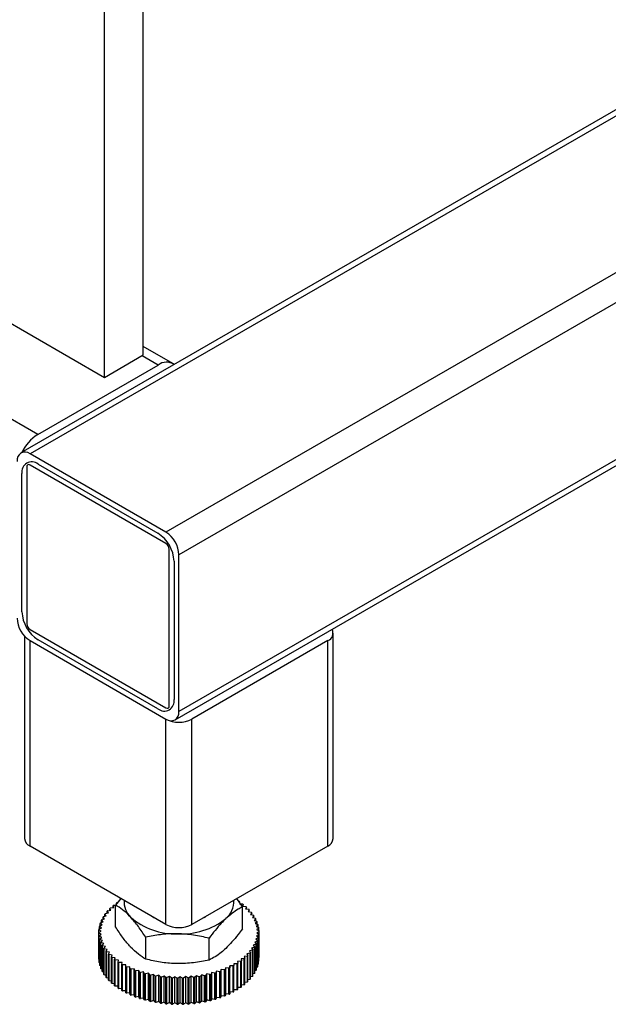
# Model space of a CAD drawing. Units: millimetres. Extents: x -2656 to -2091, y -5760 to -5361.
# Drawn here: x -2563 to -2557, y -5755 to -5745 of the extents above; entities that cross this region are included whole.
import ezdxf

# ---------------------------------------------------------------- set-up
doc = ezdxf.new("R2010")
doc.units = ezdxf.units.MM

msp = doc.modelspace()

# ---------------------------------------------------------------- linework, layer by layer
at = {"color": 7, "linetype": 'Continuous', "lineweight": 25}
for p, q in [((-2513.63193, -5720.99993), (-2562.91727, -5749.45175)), ((-2513.53194, -5721.00983), (-2562.81728, -5749.46165)), ((-2512.04701, -5721.86706), (-2561.33235, -5750.31888)), ((-2511.90559, -5722.11201), (-2561.19093, -5750.56383)), ((-2511.90559, -5723.82674), (-2561.19093, -5752.27857)), ((-2561.23236, -5752.37014), (-2511.94702, -5723.91831)), ((-2561.57984, -5748.37991), (-2561.57984, -5729.1912)), ((-2562.00411, -5748.62484), (-2562.00411, -5729.43613)), ((-2563.78955, -5747.59412), (-2562.00411, -5748.62484)), ((-2562.00411, -5748.62484), (-2561.57984, -5748.37991)), ((-2561.25722, -5748.47429), (-2561.57984, -5748.28804)), ((-2562.73243, -5749.24939), (-2561.41721, -5748.49013)), ((-2561.33235, -5750.31888), (-2562.81728, -5749.46165)), ((-2562.90567, -5751.1866), (-2562.90567, -5749.676)), ((-2562.85263, -5749.60455), (-2562.85263, -5751.31929)), ((-2561.33235, -5750.44136), (-2562.81728, -5749.58414)), ((-2562.72889, -5749.57392), (-2561.42074, -5750.3291)), ((-2561.297, -5752.21734), (-2561.297, -5750.5026)), ((-2561.24397, -5750.63528), (-2561.24397, -5752.14588)), ((-2561.19093, -5752.27857), (-2561.19093, -5750.56383)), ((-2562.81728, -5751.38053), (-2561.33235, -5752.23775)), ((-2562.87586, -5751.45452), (-2562.87586, -5753.66685)), ((-2562.81728, -5751.50301), (-2561.33235, -5752.36023)), ((-2562.81728, -5753.74849), (-2562.81728, -5751.50301)), ((-2561.42074, -5752.24797), (-2562.72889, -5751.49279)), ((-2559.56459, -5751.50301), (-2561.04951, -5752.36023)), ((-2559.56459, -5753.74849), (-2559.56459, -5751.50301)), ((-2559.50601, -5753.66685), (-2559.50601, -5751.42137)), ((-2561.33235, -5754.60572), (-2561.33235, -5752.36023)), ((-2561.04951, -5754.60572), (-2561.04951, -5752.36023)), ((-2561.33235, -5754.60572), (-2562.81728, -5753.74849)), ((-2559.56459, -5753.74849), (-2561.04951, -5754.60572)), ((-2561.9035, -5754.42039), (-2561.91085, -5754.40043)), ((-2561.91085, -5754.42129), (-2561.91085, -5754.40043)), ((-2561.9045, -5754.39519), (-2561.88314, -5754.39345)), ((-2561.82517, -5754.32123), (-2561.8835, -5754.39391)), ((-2561.8835, -5754.63301), (-2561.8835, -5754.39391)), ((-2561.87441, -5754.38258), (-2561.87441, -5754.37213)), ((-2560.56317, -5754.32058), (-2560.49836, -5754.41543)), ((-2560.53064, -5754.37885), (-2560.49548, -5754.38099)), ((-2560.49836, -5754.65453), (-2560.49836, -5754.41543)), ((-2560.48881, -5754.3861), (-2560.49495, -5754.4062)), ((-2560.49495, -5754.4062), (-2560.46013, -5754.40974)), ((-2560.48881, -5754.40682), (-2560.48881, -5754.3861)), ((-2560.45409, -5754.4151), (-2560.46265, -5754.43491)), ((-2560.45409, -5754.43614), (-2560.45409, -5754.4151)), ((-2562.01644, -5754.52005), (-2561.98414, -5754.51175)), ((-2561.98414, -5754.51175), (-2561.99852, -5754.49311)), ((-2561.99852, -5754.51545), (-2561.99852, -5754.49311)), ((-2561.99419, -5754.48722), (-2561.96097, -5754.48024)), ((-2561.96097, -5754.48024), (-2561.97306, -5754.46106)), ((-2561.97306, -5754.48278), (-2561.97306, -5754.46106)), ((-2561.96803, -5754.45536), (-2561.93405, -5754.44974)), ((-2561.93405, -5754.44974), (-2561.94379, -5754.43012)), ((-2561.94379, -5754.45135), (-2561.94379, -5754.43012)), ((-2561.93809, -5754.42463), (-2561.9035, -5754.42039)), ((-2561.48111, -5754.51985), (-2561.46625, -5754.52843)), ((-2560.91562, -5754.52843), (-2560.90076, -5754.51985)), ((-2560.46265, -5754.43491), (-2560.42834, -5754.43985)), ((-2560.42297, -5754.44544), (-2560.4339, -5754.46485)), ((-2560.4339, -5754.46485), (-2560.40027, -5754.47116)), ((-2560.42297, -5754.4669), (-2560.42297, -5754.44544)), ((-2560.39559, -5754.47696), (-2560.40883, -5754.49588)), ((-2560.40883, -5754.49588), (-2560.37605, -5754.50353)), ((-2560.39559, -5754.49897), (-2560.39559, -5754.47696)), ((-2560.37208, -5754.5095), (-2560.38758, -5754.52784)), ((-2560.37208, -5754.53221), (-2560.37208, -5754.5095)), ((-2562.03734, -5754.64478), (-2562.06007, -5754.62914)), ((-2562.06007, -5754.65579), (-2562.06007, -5754.62914)), ((-2562.05872, -5754.6228), (-2562.03012, -5754.6108)), ((-2562.03012, -5754.6108), (-2562.0509, -5754.59429)), ((-2562.0509, -5754.61952), (-2562.0509, -5754.59429)), ((-2562.04878, -5754.58801), (-2562.0188, -5754.57719)), ((-2562.0188, -5754.57719), (-2562.03754, -5754.55988)), ((-2562.03754, -5754.58395), (-2562.03754, -5754.55988)), ((-2562.03467, -5754.55371), (-2562.00345, -5754.54412)), ((-2562.00345, -5754.54412), (-2562.02005, -5754.5261)), ((-2562.02005, -5754.54922), (-2562.02005, -5754.5261)), ((-2560.38758, -5754.52784), (-2560.3558, -5754.53679)), ((-2560.35256, -5754.54291), (-2560.37024, -5754.56058)), ((-2560.37024, -5754.56058), (-2560.33962, -5754.57079)), ((-2560.33713, -5754.57702), (-2560.3569, -5754.59394)), ((-2560.3569, -5754.59394), (-2560.32759, -5754.60535)), ((-2560.35256, -5754.56647), (-2560.35256, -5754.54291)), ((-2560.32586, -5754.61167), (-2560.34762, -5754.62775)), ((-2560.34762, -5754.62775), (-2560.31976, -5754.64032)), ((-2560.33713, -5754.60164), (-2560.33713, -5754.57702)), ((-2560.32586, -5754.63757), (-2560.32586, -5754.61167)), ((-2562.06588, -5754.69315), (-2562.04045, -5754.67897)), ((-2562.06588, -5754.97894), (-2562.06588, -5754.69315)), ((-2562.03941, -5754.7132), (-2562.06569, -5754.69954)), ((-2562.06569, -5754.98533), (-2562.06569, -5754.69954)), ((-2562.04045, -5754.67897), (-2562.06501, -5754.66429)), ((-2562.06501, -5754.69266), (-2562.06501, -5754.66429)), ((-2562.06443, -5754.6579), (-2562.03734, -5754.64478)), ((-2562.06307, -5754.72837), (-2562.03941, -5754.7132)), ((-2562.06307, -5755.01416), (-2562.06307, -5754.72837)), ((-2562.03424, -5754.7473), (-2562.0621, -5754.73474)), ((-2562.0621, -5755.02053), (-2562.0621, -5754.73474)), ((-2560.31744, -5754.71716), (-2560.34452, -5754.73028)), ((-2560.34452, -5754.73028), (-2560.3218, -5754.74591)), ((-2560.3188, -5754.64669), (-2560.34246, -5754.66186)), ((-2560.34246, -5754.66186), (-2560.31618, -5754.67552)), ((-2560.31599, -5754.68191), (-2560.34142, -5754.69609)), ((-2560.34142, -5754.69609), (-2560.31686, -5754.71077)), ((-2560.3188, -5754.67416), (-2560.3188, -5754.64669)), ((-2560.31744, -5755.00295), (-2560.31744, -5754.71716)), ((-2560.31686, -5754.99656), (-2560.31686, -5754.71077)), ((-2560.31599, -5754.9677), (-2560.31599, -5754.68191)), ((-2562.05601, -5754.76339), (-2562.03424, -5754.7473)), ((-2562.05601, -5755.04918), (-2562.05601, -5754.76339)), ((-2562.02497, -5754.78112), (-2562.05428, -5754.7697)), ((-2562.05428, -5755.05549), (-2562.05428, -5754.7697)), ((-2562.04474, -5754.79804), (-2562.02497, -5754.78112)), ((-2562.04474, -5755.08383), (-2562.04474, -5754.79804)), ((-2562.01163, -5754.81448), (-2562.04224, -5754.80427)), ((-2562.04224, -5755.09006), (-2562.04224, -5754.80427)), ((-2562.0293, -5754.83215), (-2562.01163, -5754.81448)), ((-2562.0293, -5755.11794), (-2562.0293, -5754.83215)), ((-2561.99429, -5754.84722), (-2562.02606, -5754.83827)), ((-2562.02606, -5755.12406), (-2562.02606, -5754.83827)), ((-2562.00979, -5754.86556), (-2561.99429, -5754.84722)), ((-2561.55337, -5754.98464), (-2561.55337, -5754.74554)), ((-2560.8608, -5754.9954), (-2560.8608, -5754.7563)), ((-2560.3472, -5754.82135), (-2560.37842, -5754.83093)), ((-2560.37842, -5754.83093), (-2560.36182, -5754.84895)), ((-2560.33308, -5754.78705), (-2560.36307, -5754.79786)), ((-2560.36307, -5754.79786), (-2560.34433, -5754.81517)), ((-2560.32315, -5754.75226), (-2560.35175, -5754.76426)), ((-2560.35175, -5754.76426), (-2560.33097, -5754.78077)), ((-2560.3472, -5755.10714), (-2560.3472, -5754.82135)), ((-2560.34433, -5755.10096), (-2560.34433, -5754.81517)), ((-2560.33308, -5755.07284), (-2560.33308, -5754.78705)), ((-2560.33097, -5755.06656), (-2560.33097, -5754.78077)), ((-2560.32315, -5755.03805), (-2560.32315, -5754.75226)), ((-2560.3218, -5755.0317), (-2560.3218, -5754.74591)), ((-2562.00979, -5755.15135), (-2562.00979, -5754.86556)), ((-2561.97303, -5754.87918), (-2562.00581, -5754.87153)), ((-2562.00581, -5755.15732), (-2562.00581, -5754.87153)), ((-2561.98628, -5754.8981), (-2561.97303, -5754.87918)), ((-2561.98628, -5755.18389), (-2561.98628, -5754.8981)), ((-2561.94797, -5754.91021), (-2561.9816, -5754.9039)), ((-2561.9816, -5755.18969), (-2561.9816, -5754.9039)), ((-2561.9589, -5754.92962), (-2561.94797, -5754.91021)), ((-2561.9589, -5755.21541), (-2561.9589, -5754.92962)), ((-2561.91922, -5754.94015), (-2561.95352, -5754.93521)), ((-2561.95352, -5755.221), (-2561.95352, -5754.93521)), ((-2561.92777, -5754.95995), (-2561.91922, -5754.94015)), ((-2560.44378, -5754.95042), (-2560.47836, -5754.95467)), ((-2560.47836, -5754.95467), (-2560.47101, -5754.97463)), ((-2560.41383, -5754.9197), (-2560.44782, -5754.92532)), ((-2560.44782, -5754.92532), (-2560.43807, -5754.94494)), ((-2560.44378, -5755.23621), (-2560.44378, -5754.95042)), ((-2560.43807, -5755.23073), (-2560.43807, -5754.94494)), ((-2560.38767, -5754.88784), (-2560.4209, -5754.89482)), ((-2560.4209, -5754.89482), (-2560.4088, -5754.914)), ((-2560.41383, -5755.20549), (-2560.41383, -5754.9197)), ((-2560.4088, -5755.19979), (-2560.4088, -5754.914)), ((-2560.36543, -5754.855), (-2560.39772, -5754.8633)), ((-2560.39772, -5754.8633), (-2560.38334, -5754.88195)), ((-2560.38767, -5755.17363), (-2560.38767, -5754.88784)), ((-2560.38334, -5755.16774), (-2560.38334, -5754.88195)), ((-2560.36543, -5755.14079), (-2560.36543, -5754.855)), ((-2560.36182, -5755.13474), (-2560.36182, -5754.84895)), ((-2562.06307, -5754.98669), (-2562.06569, -5754.98533)), ((-2562.05601, -5755.02328), (-2562.0621, -5755.02053)), ((-2562.04474, -5755.05921), (-2562.05428, -5755.05549)), ((-2561.92777, -5755.24574), (-2561.92777, -5754.95995)), ((-2561.88692, -5754.96886), (-2561.92174, -5754.96532)), ((-2561.92174, -5755.25111), (-2561.92174, -5754.96532)), ((-2561.89306, -5754.98896), (-2561.88692, -5754.96886)), ((-2561.89306, -5755.27475), (-2561.89306, -5754.98896)), ((-2561.85123, -5754.9962), (-2561.88639, -5754.99407)), ((-2561.88639, -5755.27986), (-2561.88639, -5754.99407)), ((-2561.85493, -5755.0165), (-2561.85123, -5754.9962)), ((-2561.85493, -5755.30229), (-2561.85493, -5755.0165)), ((-2561.81232, -5755.02204), (-2561.84766, -5755.02133)), ((-2561.84766, -5755.30712), (-2561.84766, -5755.02133)), ((-2561.81356, -5755.04244), (-2561.81232, -5755.02204)), ((-2561.81356, -5755.32823), (-2561.81356, -5755.04244)), ((-2561.77039, -5755.04625), (-2561.80572, -5755.04696)), ((-2561.80572, -5755.33275), (-2561.80572, -5755.04696)), ((-2561.76915, -5755.06665), (-2561.77039, -5755.04625)), ((-2561.77039, -5755.33204), (-2561.77039, -5755.04625)), ((-2560.63352, -5755.0577), (-2560.63598, -5755.07807)), ((-2560.59825, -5755.05913), (-2560.63352, -5755.0577)), ((-2560.63352, -5755.34349), (-2560.63352, -5755.0577)), ((-2560.59825, -5755.34492), (-2560.59825, -5755.05913)), ((-2560.55479, -5755.03436), (-2560.59015, -5755.03436)), ((-2560.59015, -5755.03436), (-2560.59015, -5755.05477)), ((-2560.59015, -5755.34056), (-2560.59015, -5755.05477)), ((-2560.55479, -5755.32015), (-2560.55479, -5755.03436)), ((-2560.51443, -5755.00789), (-2560.5497, -5755.00932)), ((-2560.5497, -5755.00932), (-2560.54723, -5755.02968)), ((-2560.54723, -5755.31547), (-2560.54723, -5755.02968)), ((-2560.51443, -5755.29368), (-2560.51443, -5755.00789)), ((-2560.47737, -5754.97987), (-2560.51238, -5754.98271)), ((-2560.51238, -5754.98271), (-2560.50746, -5755.00292)), ((-2560.50746, -5755.28871), (-2560.50746, -5755.00292)), ((-2560.47737, -5755.26566), (-2560.47737, -5754.97987)), ((-2560.47101, -5755.26042), (-2560.47101, -5754.97463)), ((-2560.32315, -5755.03805), (-2560.33097, -5755.04133)), ((-2560.31744, -5755.00295), (-2560.3218, -5755.00506)), ((-2560.31599, -5754.9677), (-2560.31686, -5754.96819)), ((-2562.0293, -5755.09437), (-2562.04224, -5755.09006)), ((-2562.00979, -5755.12864), (-2562.02606, -5755.12406)), ((-2561.98628, -5755.16188), (-2562.00581, -5755.15732)), ((-2561.76915, -5755.35244), (-2561.76915, -5755.06665)), ((-2561.72563, -5755.06871), (-2561.76079, -5755.07084)), ((-2561.76079, -5755.35663), (-2561.76079, -5755.07084)), ((-2561.72194, -5755.08901), (-2561.72563, -5755.06871)), ((-2561.72563, -5755.3545), (-2561.72563, -5755.06871)), ((-2561.72194, -5755.3748), (-2561.72194, -5755.08901)), ((-2561.67827, -5755.08931), (-2561.71309, -5755.09286)), ((-2561.71309, -5755.37865), (-2561.71309, -5755.09286)), ((-2561.67213, -5755.10941), (-2561.67827, -5755.08931)), ((-2561.67827, -5755.3751), (-2561.67827, -5755.08931)), ((-2561.67213, -5755.3952), (-2561.67213, -5755.10941)), ((-2561.62853, -5755.10796), (-2561.66284, -5755.1129)), ((-2561.66284, -5755.39869), (-2561.66284, -5755.1129)), ((-2561.61998, -5755.12776), (-2561.62853, -5755.10796)), ((-2561.62853, -5755.39375), (-2561.62853, -5755.10796)), ((-2561.61998, -5755.41355), (-2561.61998, -5755.12776)), ((-2561.57666, -5755.12456), (-2561.61029, -5755.13086)), ((-2561.61029, -5755.41665), (-2561.61029, -5755.13086)), ((-2561.56574, -5755.14397), (-2561.57666, -5755.12456)), ((-2561.57666, -5755.41035), (-2561.57666, -5755.12456)), ((-2561.56574, -5755.42976), (-2561.56574, -5755.14397)), ((-2561.52292, -5755.13903), (-2561.5557, -5755.14667)), ((-2561.5557, -5755.43246), (-2561.5557, -5755.14667)), ((-2561.50967, -5755.15795), (-2561.52292, -5755.13903)), ((-2561.52292, -5755.42481), (-2561.52292, -5755.13903)), ((-2561.50967, -5755.44374), (-2561.50967, -5755.15795)), ((-2561.46755, -5755.15129), (-2561.49933, -5755.16024)), ((-2561.49933, -5755.44603), (-2561.49933, -5755.16024)), ((-2561.45205, -5755.16964), (-2561.46755, -5755.15129)), ((-2561.46755, -5755.43708), (-2561.46755, -5755.15129)), ((-2561.45205, -5755.45543), (-2561.45205, -5755.16964)), ((-2561.41084, -5755.1613), (-2561.44146, -5755.17151)), ((-2561.39316, -5755.17898), (-2561.41084, -5755.1613)), ((-2561.41084, -5755.44709), (-2561.41084, -5755.1613)), ((-2561.35305, -5755.16901), (-2561.38236, -5755.18042)), ((-2561.33328, -5755.18593), (-2561.35305, -5755.16901)), ((-2561.35305, -5755.45479), (-2561.35305, -5755.16901)), ((-2560.99981, -5755.16545), (-2561.01854, -5755.18275)), ((-2560.96982, -5755.17626), (-2560.99981, -5755.16545)), ((-2560.99981, -5755.45124), (-2560.99981, -5755.16545)), ((-2560.94252, -5755.15658), (-2560.95912, -5755.17461)), ((-2560.91131, -5755.16617), (-2560.94252, -5755.15658)), ((-2560.94252, -5755.44237), (-2560.94252, -5755.15658)), ((-2560.91131, -5755.45196), (-2560.91131, -5755.16617)), ((-2560.88645, -5755.14544), (-2560.90083, -5755.16408)), ((-2560.90083, -5755.44987), (-2560.90083, -5755.16408)), ((-2560.85415, -5755.15374), (-2560.88645, -5755.14544)), ((-2560.88645, -5755.43123), (-2560.88645, -5755.14544)), ((-2560.85415, -5755.43953), (-2560.85415, -5755.15374)), ((-2560.83186, -5755.13206), (-2560.84395, -5755.15124)), ((-2560.84395, -5755.43703), (-2560.84395, -5755.15124)), ((-2560.79864, -5755.13904), (-2560.83186, -5755.13206)), ((-2560.83186, -5755.41785), (-2560.83186, -5755.13206)), ((-2560.79864, -5755.42483), (-2560.79864, -5755.13904)), ((-2560.77902, -5755.11652), (-2560.78876, -5755.13614)), ((-2560.78876, -5755.42193), (-2560.78876, -5755.13614)), ((-2560.74503, -5755.12215), (-2560.77902, -5755.11652)), ((-2560.77902, -5755.40231), (-2560.77902, -5755.11652)), ((-2560.74503, -5755.40793), (-2560.74503, -5755.12215)), ((-2560.72818, -5755.09889), (-2560.73554, -5755.11885)), ((-2560.73554, -5755.40464), (-2560.73554, -5755.11885)), ((-2560.6936, -5755.10313), (-2560.72818, -5755.09889)), ((-2560.72818, -5755.38468), (-2560.72818, -5755.09889)), ((-2560.6936, -5755.38892), (-2560.6936, -5755.10313)), ((-2560.67961, -5755.07925), (-2560.68453, -5755.09946)), ((-2560.68453, -5755.38525), (-2560.68453, -5755.09946)), ((-2560.64459, -5755.08209), (-2560.67961, -5755.07925)), ((-2560.67961, -5755.36504), (-2560.67961, -5755.07925)), ((-2560.64459, -5755.36788), (-2560.64459, -5755.08209)), ((-2560.63598, -5755.36385), (-2560.63598, -5755.07807)), ((-2560.36543, -5755.14079), (-2560.38334, -5755.1454)), ((-2560.3472, -5755.10714), (-2560.36182, -5755.11163)), ((-2560.33308, -5755.07284), (-2560.34433, -5755.0769)), ((-2561.9589, -5755.19395), (-2561.9816, -5755.18969)), ((-2561.92777, -5755.22471), (-2561.95352, -5755.221)), ((-2561.89306, -5755.25403), (-2561.92174, -5755.25111)), ((-2561.44146, -5755.4573), (-2561.44146, -5755.17151)), ((-2561.39316, -5755.46477), (-2561.39316, -5755.17898)), ((-2561.38236, -5755.46621), (-2561.38236, -5755.18042)), ((-2561.33328, -5755.47172), (-2561.33328, -5755.18593)), ((-2561.29448, -5755.17436), (-2561.32234, -5755.18693)), ((-2561.32234, -5755.47272), (-2561.32234, -5755.18693)), ((-2561.27271, -5755.19044), (-2561.29448, -5755.17436)), ((-2561.29448, -5755.46015), (-2561.29448, -5755.17436)), ((-2561.27271, -5755.47623), (-2561.27271, -5755.19044)), ((-2561.2354, -5755.17734), (-2561.26167, -5755.191)), ((-2561.26167, -5755.47679), (-2561.26167, -5755.191)), ((-2561.21174, -5755.19251), (-2561.2354, -5755.17734)), ((-2561.2354, -5755.46313), (-2561.2354, -5755.17734)), ((-2561.21174, -5755.4783), (-2561.21174, -5755.19251)), ((-2561.17611, -5755.17794), (-2561.20067, -5755.19262)), ((-2561.20067, -5755.47841), (-2561.20067, -5755.19262)), ((-2561.15067, -5755.19212), (-2561.17611, -5755.17794)), ((-2561.17611, -5755.46373), (-2561.17611, -5755.17794)), ((-2561.15067, -5755.47791), (-2561.15067, -5755.19212)), ((-2561.11688, -5755.17615), (-2561.13961, -5755.19179)), ((-2561.13961, -5755.47757), (-2561.13961, -5755.19179)), ((-2561.0898, -5755.18927), (-2561.11688, -5755.17615)), ((-2561.11688, -5755.46194), (-2561.11688, -5755.17615)), ((-2561.0898, -5755.47506), (-2561.0898, -5755.18927)), ((-2561.05802, -5755.17198), (-2561.0788, -5755.18849)), ((-2561.0788, -5755.47428), (-2561.0788, -5755.18849)), ((-2561.02942, -5755.18398), (-2561.05802, -5755.17198)), ((-2561.05802, -5755.45777), (-2561.05802, -5755.17198)), ((-2561.02942, -5755.46976), (-2561.02942, -5755.18398)), ((-2561.01854, -5755.46854), (-2561.01854, -5755.18275)), ((-2560.96982, -5755.46205), (-2560.96982, -5755.17626)), ((-2560.95912, -5755.4604), (-2560.95912, -5755.17461)), ((-2560.47737, -5755.26566), (-2560.50746, -5755.2681)), ((-2560.44378, -5755.23621), (-2560.47101, -5755.23955)), ((-2560.41383, -5755.20549), (-2560.43807, -5755.2095)), ((-2560.38767, -5755.17363), (-2560.4088, -5755.17807)), ((-2561.85493, -5755.28177), (-2561.88639, -5755.27986)), ((-2561.81356, -5755.30781), (-2561.84766, -5755.30712)), ((-2561.77039, -5755.33204), (-2561.80572, -5755.33275)), ((-2561.76915, -5755.35244), (-2561.77039, -5755.33204)), ((-2561.72563, -5755.3545), (-2561.76079, -5755.35663)), ((-2561.72194, -5755.3748), (-2561.72563, -5755.3545)), ((-2561.67827, -5755.3751), (-2561.71309, -5755.37865)), ((-2561.67213, -5755.3952), (-2561.67827, -5755.3751)), ((-2560.72818, -5755.38468), (-2560.73554, -5755.40464)), ((-2560.6936, -5755.38892), (-2560.72818, -5755.38468)), ((-2560.67961, -5755.36504), (-2560.68453, -5755.38525)), ((-2560.64459, -5755.36788), (-2560.67961, -5755.36504)), ((-2560.63352, -5755.34349), (-2560.63598, -5755.36385)), ((-2560.59825, -5755.34492), (-2560.63352, -5755.34349)), ((-2560.55479, -5755.32015), (-2560.59015, -5755.32015)), ((-2560.51443, -5755.29368), (-2560.54723, -5755.29501)), ((-2561.62853, -5755.39375), (-2561.66284, -5755.39869)), ((-2561.61998, -5755.41355), (-2561.62853, -5755.39375)), ((-2561.57666, -5755.41035), (-2561.61029, -5755.41665)), ((-2561.56574, -5755.42976), (-2561.57666, -5755.41035)), ((-2561.52292, -5755.42481), (-2561.5557, -5755.43246)), ((-2561.50967, -5755.44374), (-2561.52292, -5755.42481)), ((-2561.46755, -5755.43708), (-2561.49933, -5755.44603)), ((-2561.45205, -5755.45543), (-2561.46755, -5755.43708)), ((-2561.41084, -5755.44709), (-2561.44146, -5755.4573)), ((-2561.39316, -5755.46477), (-2561.41084, -5755.44709)), ((-2561.35305, -5755.45479), (-2561.38236, -5755.46621)), ((-2561.33328, -5755.47172), (-2561.35305, -5755.45479)), ((-2561.29448, -5755.46015), (-2561.32234, -5755.47272)), ((-2561.27271, -5755.47623), (-2561.29448, -5755.46015)), ((-2561.2354, -5755.46313), (-2561.26167, -5755.47679)), ((-2561.21174, -5755.4783), (-2561.2354, -5755.46313)), ((-2561.17611, -5755.46373), (-2561.20067, -5755.47841)), ((-2561.15067, -5755.47791), (-2561.17611, -5755.46373)), ((-2561.11688, -5755.46194), (-2561.13961, -5755.47757)), ((-2561.0898, -5755.47506), (-2561.11688, -5755.46194)), ((-2561.05802, -5755.45777), (-2561.0788, -5755.47428)), ((-2561.02942, -5755.46976), (-2561.05802, -5755.45777)), ((-2560.99981, -5755.45124), (-2561.01854, -5755.46854)), ((-2560.96982, -5755.46205), (-2560.99981, -5755.45124)), ((-2560.94252, -5755.44237), (-2560.95912, -5755.4604)), ((-2560.91131, -5755.45196), (-2560.94252, -5755.44237)), ((-2560.88645, -5755.43123), (-2560.90083, -5755.44987)), ((-2560.85415, -5755.43953), (-2560.88645, -5755.43123)), ((-2560.83186, -5755.41785), (-2560.84395, -5755.43703)), ((-2560.79864, -5755.42483), (-2560.83186, -5755.41785)), ((-2560.77902, -5755.40231), (-2560.78876, -5755.42193)), ((-2560.74503, -5755.40793), (-2560.77902, -5755.40231))]:
    msp.add_line(p, q, dxfattribs=at)
at = {"color": 8, "linetype": 'Continuous', "lineweight": 25}
for p, q in [((-2562.73243, -5749.24939), (-2569.42156, -5745.38784)), ((-2561.41721, -5748.49013), (-2561.59398, -5748.38808))]:
    msp.add_line(p, q, dxfattribs=at)
at = {"color": 7, "linetype": 'Continuous', "lineweight": 25}
for centre, radius, start, end in [((-2561.32605, -5748.6066), 0.14791, 55.467732, 128.047603), ((-2562.47926, -5749.65085), 0.47462, 122.236555, 154.440128), ((-2562.87249, -5749.52934), 0.08734, 50.796715, 189.214037), ((-2562.7979, -5749.65852), 0.10918, 50.796715, 189.214037), ((-2562.83108, -5749.60106), 0.02184, 50.796715, 189.214037), ((-2561.49798, -5750.5778), 0.30736, 2.605478, 57.394522), ((-2561.62777, -5750.65275), 0.3842, 2.605478, 57.394522), ((-2561.37376, -5750.50609), 0.07684, 2.605478, 57.394522), ((-2562.52186, -5751.16914), 0.3842, 182.605478, 237.394522), ((-2562.65166, -5751.24408), 0.30736, 182.605478, 237.394522), ((-2562.77587, -5751.31579), 0.07684, 182.605478, 237.394522), ((-2559.59449, -5751.42209), 0.08626, 290.280533, 28.549078), ((-2561.35174, -5752.16337), 0.10918, 230.796715, 9.214037), ((-2561.31855, -5752.22083), 0.02184, 230.796715, 9.214037), ((-2561.27715, -5752.29255), 0.08734, 230.796715, 9.214037), ((-2561.19093, -5752.08729), 0.3074, 242.609672, 297.390328), ((-2562.77577, -5753.65687), 0.10059, 185.694799, 245.625342), ((-2559.6061, -5753.65687), 0.10059, 294.374658, 354.305201), ((-2561.5116, -5754.87822), 0.62265, 129.125, 129.882908), ((-2561.46475, -5754.9394), 0.69972, 125.134136, 125.835318), ((-2561.5552, -5754.35653), 0.23527, 176.345213, 226.067394), ((-2560.83724, -5754.35371), 0.24567, 309.922653, 2.840149), ((-2560.94015, -5754.97289), 0.74037, 56.074482, 56.749758), ((-2560.89377, -5754.9078), 0.66042, 52.180393, 52.909119), ((-2560.8468, -5754.85079), 0.58655, 47.970311, 48.759011), ((-2561.68407, -5754.7224), 0.38912, 148.66728, 149.704155), ((-2561.64596, -5754.74781), 0.43494, 143.191914, 144.154619), ((-2561.6036, -5754.78209), 0.48945, 138.122828, 139.012662), ((-2561.55835, -5754.82559), 0.55224, 133.443237, 134.264271), ((-2560.80062, -5754.80268), 0.51984, 43.409288, 44.264089), ((-2560.75664, -5754.76381), 0.46113, 38.466803, 39.392707), ((-2560.71624, -5754.73404), 0.41093, 33.121757, 34.12161), ((-2561.76137, -5754.68936), 0.3047, 167.382328, 168.602808), ((-2561.74275, -5754.69455), 0.32404, 160.805238, 161.976659), ((-2561.7167, -5754.70505), 0.35215, 154.547425, 155.655652), ((-2561.23526, -5753.97454), 0.73316, 228.773921, 272.202732), ((-2561.19093, -5754.33278), 0.3074, 242.609672, 297.390328), ((-2561.15924, -5753.9346), 0.77404, 266.456216, 308.292645), ((-2560.68073, -5754.71278), 0.36952, 27.369019, 28.442232), ((-2560.65126, -5754.69903), 0.33699, 21.22679, 22.368004), ((-2560.62883, -5754.6914), 0.31328, 14.74309, 15.941179), ((-2561.77406, -5754.68752), 0.29188, 181.103898, 182.359876), ((-2561.77193, -5754.68767), 0.29401, 174.187802, 175.437697), ((-2561.76769, -5754.68686), 0.29828, 187.998703, 189.236635), ((-2560.61418, -5754.6882), 0.29828, 7.998703, 9.236635), ((-2560.60994, -5754.68738), 0.29401, 354.187802, 355.437697), ((-2560.60781, -5754.68753), 0.29188, 1.103898, 2.359876), ((-2561.75304, -5754.68366), 0.31328, 194.74309, 195.941179), ((-2561.73061, -5754.67603), 0.33699, 201.22679, 202.368004), ((-2561.70114, -5754.66227), 0.36952, 207.369019, 208.442232), ((-2560.66517, -5754.67001), 0.35215, 334.547425, 335.655652), ((-2560.63911, -5754.68051), 0.32404, 340.805238, 341.976659), ((-2560.62049, -5754.6857), 0.3047, 347.382328, 348.602808), ((-2561.66563, -5754.64102), 0.41093, 213.121757, 214.12161), ((-2561.62523, -5754.61125), 0.46113, 218.466803, 219.392707), ((-2561.58125, -5754.57238), 0.51984, 223.409288, 224.264089), ((-2560.82352, -5754.54947), 0.55224, 313.443237, 314.264271), ((-2560.77827, -5754.59297), 0.48945, 318.122828, 319.012662), ((-2560.73591, -5754.62725), 0.43494, 323.191914, 324.154619), ((-2560.6978, -5754.65266), 0.38912, 328.66728, 329.704155), ((-2561.77406, -5754.97331), 0.29188, 181.103898, 182.359876), ((-2561.76769, -5754.97265), 0.29828, 187.998703, 189.236635), ((-2561.75304, -5754.96945), 0.31328, 194.74309, 195.941179), ((-2561.53507, -5754.52427), 0.58655, 227.970311, 228.759011), ((-2561.4881, -5754.46726), 0.66042, 232.180393, 232.909119), ((-2561.44172, -5754.40217), 0.74037, 236.074482, 236.749758), ((-2561.39719, -5754.33024), 0.82498, 239.688549, 240.316827), ((-2561.00588, -5754.29221), 0.86852, 297.991341, 298.598441), ((-2560.96272, -5754.36697), 0.78219, 301.434718, 302.085705), ((-2560.91711, -5754.43566), 0.69972, 305.134136, 305.835318), ((-2560.87027, -5754.49684), 0.62265, 309.125, 309.882908), ((-2560.62049, -5754.97149), 0.3047, 347.382328, 348.602808), ((-2560.60994, -5754.97317), 0.29401, 354.187802, 355.437697), ((-2561.73061, -5754.96182), 0.33699, 201.22679, 202.368004), ((-2561.70114, -5754.94806), 0.36952, 207.369019, 208.442232), ((-2561.66563, -5754.92681), 0.41093, 213.121757, 214.12161), ((-2561.35567, -5754.25312), 0.91258, 243.057497, 243.644894), ((-2561.31809, -5754.17276), 1.0013, 246.214034, 246.7662), ((-2561.28518, -5754.0914), 1.08907, 249.188185, 249.710271), ((-2561.25741, -5754.01141), 1.17376, 252.007216, 252.503877), ((-2561.23497, -5753.93523), 1.25318, 254.69577, 255.171217), ((-2561.21778, -5753.86525), 1.32525, 257.276145, 257.734196), ((-2561.20551, -5753.80373), 1.38798, 259.768617, 260.212759), ((-2561.1708, -5753.8333), 1.3579, 281.01715, 281.467829), ((-2561.15613, -5753.89931), 1.29026, 283.535537, 284.001831), ((-2561.13635, -5753.97269), 1.21426, 286.148089, 286.633643), ((-2561.11123, -5754.05108), 1.13194, 288.875688, 289.384508), ((-2561.08085, -5754.13206), 1.04544, 291.741346, 292.27786), ((-2561.04553, -5754.21321), 0.95693, 294.770519, 295.339625), ((-2560.73591, -5754.91304), 0.43494, 323.191914, 324.154619), ((-2560.6978, -5754.93845), 0.38912, 328.66728, 329.704155), ((-2560.66517, -5754.9558), 0.35215, 334.547425, 335.655652), ((-2560.63911, -5754.9663), 0.32404, 340.805238, 341.976659), ((-2561.62523, -5754.89704), 0.46113, 218.466803, 219.392707), ((-2561.58125, -5754.85817), 0.51984, 223.409288, 224.264089), ((-2561.53507, -5754.81006), 0.58655, 227.970311, 228.759011), ((-2561.4881, -5754.75305), 0.66042, 232.180393, 232.909119), ((-2561.19757, -5753.75269), 1.43964, 262.19178, 262.625234), ((-2561.19317, -5753.71383), 1.47875, 264.56289, 264.988667), ((-2561.19132, -5753.68845), 1.5042, 266.898188, 267.319149), ((-2561.19094, -5753.67742), 1.51524, 269.213216, 269.63213), ((-2561.19085, -5753.68111), 1.51155, 271.523121, 271.942717), ((-2561.18988, -5753.69939), 1.49324, 273.84295, 274.265968), ((-2561.18688, -5753.73164), 1.46084, 276.187944, 276.617193), ((-2561.18082, -5753.77678), 1.4153, 278.573834, 279.012244), ((-2560.87027, -5754.78263), 0.62265, 309.125, 309.882908), ((-2560.82352, -5754.83526), 0.55224, 313.443237, 314.264271), ((-2560.77827, -5754.87876), 0.48945, 318.122828, 319.012662), ((-2561.44172, -5754.68796), 0.74037, 236.074482, 236.749758), ((-2561.39719, -5754.61603), 0.82498, 239.688549, 240.316827), ((-2561.35567, -5754.5389), 0.91258, 243.057497, 243.644894), ((-2561.31809, -5754.45855), 1.0013, 246.214034, 246.7662), ((-2561.08085, -5754.41785), 1.04544, 291.741346, 292.27786), ((-2561.04553, -5754.499), 0.95693, 294.770519, 295.339625), ((-2561.00588, -5754.578), 0.86852, 297.991341, 298.598441), ((-2560.96272, -5754.65276), 0.78219, 301.434718, 302.085705), ((-2560.91711, -5754.72145), 0.69972, 305.134136, 305.835318), ((-2561.28518, -5754.37719), 1.08907, 249.188185, 249.710271), ((-2561.25741, -5754.2972), 1.17376, 252.007216, 252.503877), ((-2561.23497, -5754.22101), 1.25318, 254.69577, 255.171217), ((-2561.21778, -5754.15104), 1.32525, 257.276145, 257.734196), ((-2561.20551, -5754.08952), 1.38798, 259.768617, 260.212759), ((-2561.19757, -5754.03848), 1.43964, 262.19178, 262.625234), ((-2561.19317, -5753.99962), 1.47875, 264.56289, 264.988667), ((-2561.19132, -5753.97424), 1.5042, 266.898188, 267.319149), ((-2561.19094, -5753.96321), 1.51524, 269.213216, 269.63213), ((-2561.19085, -5753.9669), 1.51155, 271.523121, 271.942717), ((-2561.18988, -5753.98518), 1.49324, 273.84295, 274.265968), ((-2561.18688, -5754.01743), 1.46084, 276.187944, 276.617193), ((-2561.18082, -5754.06257), 1.4153, 278.573834, 279.012244), ((-2561.1708, -5754.11909), 1.3579, 281.01715, 281.467829), ((-2561.15613, -5754.1851), 1.29026, 283.535537, 284.001831), ((-2561.13635, -5754.25848), 1.21426, 286.148089, 286.633643), ((-2561.11123, -5754.33687), 1.13194, 288.875688, 289.384508)]:
    msp.add_arc(centre, radius, start, end, dxfattribs=at)
for points, knots in [([(-2561.71843, -5754.52596), (-2561.72235, -5754.52185), (-2561.75198, -5754.49068), (-2561.80784, -5754.44074), (-2561.85813, -5754.40961), (-2561.8835, -5754.39391)], [0, 0, 0, 0, 0.07009856, 0.53078884, 1, 1, 1, 1]), ([(-2560.49836, -5754.41543), (-2560.51358, -5754.42314), (-2560.57265, -5754.45304), (-2560.63402, -5754.50416), (-2560.67958, -5754.54211)], [0, 0, 0, 0, 0.25755135, 1, 1, 1, 1]), ([(-2561.55337, -5754.74554), (-2561.58017, -5754.70475), (-2561.63428, -5754.62244), (-2561.69021, -5754.55832), (-2561.71843, -5754.52596)], [0, 0, 0, 0, 0.49545796, 1, 1, 1, 1]), ([(-2560.67958, -5754.54211), (-2560.69606, -5754.55826), (-2560.7574, -5754.61836), (-2560.81712, -5754.69803), (-2560.8608, -5754.7563)], [0, 0, 0, 0, 0.26863361, 1, 1, 1, 1]), ([(-2561.71843, -5754.85258), (-2561.72235, -5754.84836), (-2561.75198, -5754.8164), (-2561.80784, -5754.74734), (-2561.85813, -5754.67135), (-2561.8835, -5754.63301)], [0, 0, 0, 0, 0.07009856, 0.53078884, 1, 1, 1, 1]), ([(-2561.20708, -5754.70716), (-2561.21529, -5754.70708), (-2561.27745, -5754.70651), (-2561.39465, -5754.71425), (-2561.50014, -5754.73504), (-2561.55337, -5754.74554)], [0, 0, 0, 0, 0.07009856, 0.53078884, 1, 1, 1, 1]), ([(-2560.8608, -5754.7563), (-2560.91704, -5754.7432), (-2561.03054, -5754.71675), (-2561.14788, -5754.71037), (-2561.20708, -5754.70716)], [0, 0, 0, 0, 0.49545796, 1, 1, 1, 1]), ([(-2560.49836, -5754.65453), (-2560.51358, -5754.67545), (-2560.57265, -5754.75665), (-2560.63402, -5754.82097), (-2560.67958, -5754.86873)], [0, 0, 0, 0, 0.25755135, 1, 1, 1, 1]), ([(-2561.55337, -5754.98464), (-2561.58017, -5754.96831), (-2561.63428, -5754.93537), (-2561.69021, -5754.88034), (-2561.71843, -5754.85258)], [0, 0, 0, 0, 0.49545796, 1, 1, 1, 1]), ([(-2560.67958, -5754.86873), (-2560.69606, -5754.88357), (-2560.7574, -5754.93884), (-2560.81712, -5754.97151), (-2560.8608, -5754.9954)], [0, 0, 0, 0, 0.26863361, 1, 1, 1, 1]), ([(-2561.20708, -5755.03378), (-2561.21529, -5755.0336), (-2561.27745, -5755.03223), (-2561.39465, -5755.02086), (-2561.50014, -5754.99678), (-2561.55337, -5754.98464)], [0, 0, 0, 0, 0.07009856, 0.53078884, 1, 1, 1, 1]), ([(-2560.8608, -5754.9954), (-2560.91704, -5755.00676), (-2561.03054, -5755.02968), (-2561.14788, -5755.0324), (-2561.20708, -5755.03378)], [0, 0, 0, 0, 0.49545796, 1, 1, 1, 1])]:
    msp.add_open_spline(points, degree=3, knots=knots, dxfattribs=at)

doc.saveas('drawing.dxf')
